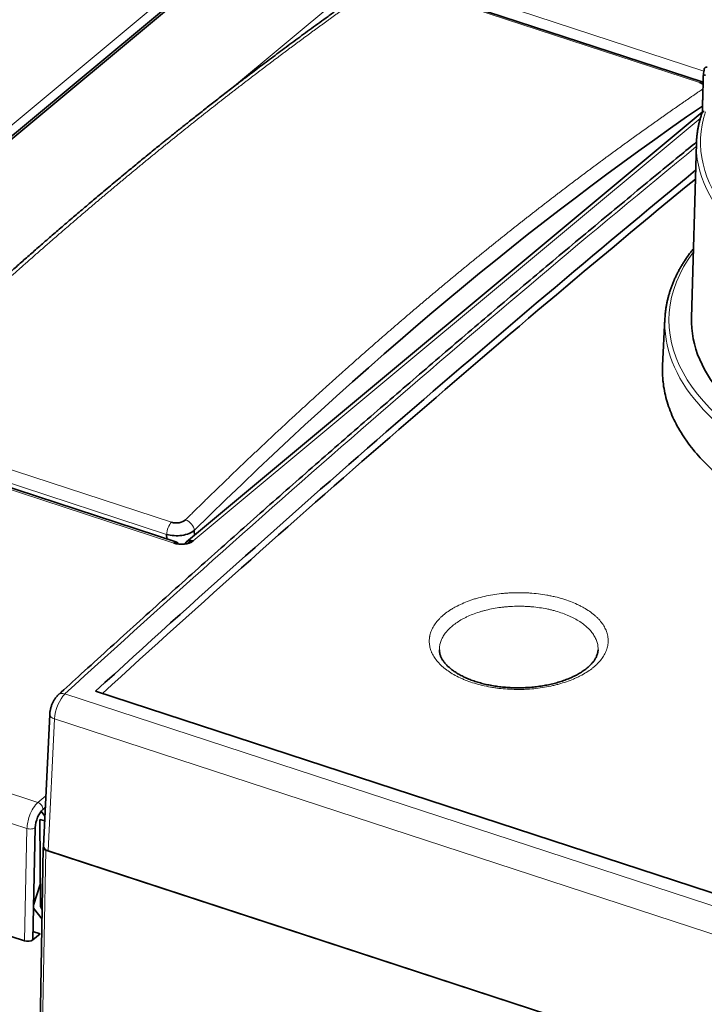
# Model space of a CAD drawing. Units: millimetres. Extents: x 63 to 1168, y 37 to 822.
# Drawn here: x 956 to 990, y 727 to 775 of the extents above; entities that cross this region are included whole.
import ezdxf

# ---------------------------------------------------------------- set-up
doc = ezdxf.new("R2010")
doc.units = ezdxf.units.MM
doc.layers.add('1', color=7, linetype='Continuous', true_color=0xffffff)

msp = doc.modelspace()

# ---------------------------------------------------------------- linework, layer by layer
at = {"layer": '1', "color": 8, "linetype": 'Continuous', "lineweight": 18}
for p, q in [((980.63, 790.95), (927.065, 746.353)), ((974.494, 777.897), (989.978, 772.832)), ((966.398, 771.849), (973.533, 777.789)), ((989.759, 772.26), (974.607, 777.217)), ((989.928, 771.941), (989.923, 771.943)), ((989.796, 770.476), (964.651, 749.541)), ((948.432, 755.424), (963.584, 750.468)), ((963.69, 749.433), (946.902, 754.924)), ((963.34, 749.867), (948.188, 754.823)), ((956.954, 736.576), (927.665, 746.157)), ((927.132, 744.866), (956.416, 735.287)), ((958.295, 741.955), (1001.73, 727.747)), ((957.784, 740.719), (957.473, 734.179)), ((1001.225, 726.509), (957.784, 740.719)), ((957.353, 736.908), (956.954, 736.576)), ((957.081, 736.096), (957.179, 736.065)), ((956.416, 735.287), (956.29, 729.724)), ((957.345, 734.22), (956.787, 703.625))]:
    msp.add_line(p, q, dxfattribs=at)
at = {"layer": '1', "color": 18, "linetype": 'Continuous', "lineweight": 35}
for p, q in [((927.316, 746.011), (980.881, 790.608)), ((981.23, 790.753), (927.665, 746.157)), ((989.883, 772.289), (974.731, 777.246)), ((989.923, 771.943), (989.929, 771.947)), ((989.896, 770.787), (964.323, 749.496)), ((989.604, 769.262), (989.358, 760.606)), ((988.044, 760.568), (987.929, 758.214)), ((963.837, 749.48), (947.05, 754.971)), ((963.341, 749.642), (963.34, 749.867)), ((964.712, 750.061), (964.713, 749.821)), ((964.569, 749.56), (964.398, 749.418)), ((984.728, 744.142), (984.728, 744.144)), ((1001.237, 728.548), (959.818, 742.096)), ((957.544, 740.945), (957.234, 734.408)), ((927.054, 739.288), (956.29, 729.724)), ((957.118, 736.144), (957.305, 735.9)), ((957.206, 736.234), (957.325, 736.334)), ((957.055, 735.74), (957.083, 731.492)), ((957.293, 735.662), (957.055, 735.74)), ((956.702, 729.77), (956.828, 735.332)), ((957.225, 734.333), (956.668, 703.737)), ((957.345, 734.22), (1001.155, 719.89)), ((1001.027, 719.932), (957.473, 734.179)), ((957.076, 732.505), (956.741, 731.49)), ((957.161, 730.794), (956.738, 731.347)), ((957.067, 730.074), (956.702, 729.77)), ((956.712, 730.19), (957.067, 730.074))]:
    msp.add_line(p, q, dxfattribs=at)
for centre, major_axis, ratio, start_param, end_param in [((955.645, 530.547), (72.966, 266.842), 0.46504, 0.498307, 0.676699), ((985.534, 520.77), (72.966, 266.842), 0.46504, 0.501186, 0.676699), ((1006.901, 768.9), (-17.299, 0.315), 0.515032, 6.257878, 6.298097), ((970.363, -92.498), (311.053, 950.919), 0.438933, 0.603547, 0.660702), ((970.363, -92.498), (-310.897, -950.444), 0.438933, 3.745146, 3.80165), ((1006.74, 760.075), (18.702, -0.341), 0.515032, 3.106101, 3.145886), ((1006.744, 760.242), (-17.387, 0.317), 0.515032, 6.277924, 7.200802), ((964.643, 749.112), (-0.32, 0.384), 0.736261, 5.418184, 6.649176), ((964.053, 749.737), (-0.7, 0.013), 0.515584, 1.03431, 2.603889), ((963.682, 749.005), (-0.155, -0.475), 0.438933, 2.624824, 3.751999), ((957.192, 735.635), (-0.22, -0.664), 0.436681, 3.753739, 5.324535), ((957.475, 734.329), (-0.25, 0.005), 0.515032, 5.989921, 7.316387), ((957.734, 734.395), (0.5, -0.009), 0.515034, 3.126351, 4.174085), ((957.339, 731.411), (-0.197, 0.226), 0.722575, 0.697139, 1.540682), ((956.446, 729.854), (-0.3, 0.005), 0.51503, 1.033209, 2.604005)]:
    msp.add_ellipse(centre, major_axis=major_axis, ratio=ratio, start_param=start_param, end_param=end_param, dxfattribs=at)
at = {"layer": '1', "color": 8, "linetype": 'Continuous', "lineweight": 18}
for centre, major_axis, ratio, start_param, end_param in [((1006.939, 770.956), (17.278, -0.315), 0.515032, 2.946777, 2.954633), ((989.728, 771.814), (0.155, 0.475), 0.438933, 0.000099, 0.519388), ((1006.904, 769.07), (-17.099, 0.312), 0.515032, 6.119718, 8.45449), ((961.912, -89.733), (318.578, 948.451), 0.434418, 0.605003, 0.665131), ((1006.901, 768.9), (-17.299, 0.315), 0.515032, 0.014911, 2.176856), ((1006.744, 760.242), (18.502, -0.337), 0.515032, 2.787352, 4.066204), ((1006.74, 760.075), (18.702, -0.341), 0.515032, 3.145885, 4.067186), ((964.286, 750.178), (0.351, -0.356), 0.689498, 0.697632, 2.216277), ((963.6, 750.061), (0.155, 0.475), 0.438933, 0.701425, 2.128843), ((958.303, 741.122), (0.315, 0.949), 0.43668, 0.663426, 2.148029), ((958.301, 741.538), (-0.337, 0.369), 0.708694, 5.384442, 6.285617), ((958.043, 740.921), (-0.499, 0.024), 0.492832, 6.283066, 7.330928)]:
    msp.add_ellipse(centre, major_axis=major_axis, ratio=ratio, start_param=start_param, end_param=end_param, dxfattribs=at)
for points, knots in [([(934.38, 760.363), (934.427, 760.408), (934.519, 760.499), (934.657, 760.636), (934.796, 760.772), (934.934, 760.908), (935.072, 761.043), (935.211, 761.179), (935.349, 761.314), (935.488, 761.449), (935.626, 761.584), (935.765, 761.718), (935.903, 761.852), (936.042, 761.987), (936.181, 762.12), (936.319, 762.254), (936.458, 762.388), (936.596, 762.521), (936.735, 762.654), (936.874, 762.787), (937.012, 762.919), (937.151, 763.052), (937.29, 763.184), (937.429, 763.316), (937.567, 763.447), (937.706, 763.579), (937.845, 763.71), (937.984, 763.841), (938.123, 763.972), (938.261, 764.103), (938.4, 764.233), (938.539, 764.363), (938.678, 764.493), (938.817, 764.623), (938.956, 764.753), (939.095, 764.882), (939.234, 765.011), (939.373, 765.14), (939.512, 765.268), (939.651, 765.397), (939.79, 765.525), (939.929, 765.653), (940.068, 765.781), (940.207, 765.908), (940.346, 766.036), (940.485, 766.163), (940.624, 766.29), (940.763, 766.416), (940.902, 766.543), (941.041, 766.669), (941.181, 766.795), (941.32, 766.921), (941.459, 767.046), (941.598, 767.172), (941.737, 767.297), (941.877, 767.422), (942.016, 767.546), (942.155, 767.671), (942.294, 767.795), (942.434, 767.919), (942.573, 768.043), (942.712, 768.166), (942.851, 768.289), (942.991, 768.413), (943.13, 768.535), (943.269, 768.658), (943.409, 768.78), (943.548, 768.903), (943.687, 769.025), (943.827, 769.146), (943.966, 769.268), (944.106, 769.389), (944.245, 769.51), (944.384, 769.631), (944.524, 769.752), (944.663, 769.872), (944.803, 769.992), (944.942, 770.112), (945.082, 770.232), (945.221, 770.352), (945.361, 770.471), (945.5, 770.59), (945.64, 770.709), (945.779, 770.827), (945.919, 770.946), (946.058, 771.064), (946.198, 771.182), (946.337, 771.299), (946.477, 771.417), (946.616, 771.534), (946.756, 771.651), (946.896, 771.768), (947.035, 771.885), (947.175, 772.001), (947.314, 772.117), (947.454, 772.233), (947.594, 772.349), (947.733, 772.464), (947.873, 772.579), (948.012, 772.694), (948.152, 772.809), (948.292, 772.923), (948.431, 773.038), (948.571, 773.152), (948.711, 773.266), (948.85, 773.379), (948.99, 773.493), (949.13, 773.606), (949.27, 773.719), (949.409, 773.831), (949.549, 773.944), (949.689, 774.056), (949.828, 774.168), (949.968, 774.28), (950.108, 774.391), (950.248, 774.503), (950.387, 774.614), (950.527, 774.725), (950.667, 774.835), (950.807, 774.946), (950.946, 775.056), (951.086, 775.166), (951.226, 775.276), (951.366, 775.385), (951.505, 775.494), (951.645, 775.603), (951.785, 775.712), (951.925, 775.821), (952.064, 775.929), (952.204, 776.037), (952.344, 776.145), (952.484, 776.253), (952.624, 776.36), (952.763, 776.467), (952.903, 776.574), (953.043, 776.681), (953.183, 776.787), (953.323, 776.894), (953.462, 777), (953.602, 777.106), (953.742, 777.211), (953.882, 777.316), (954.022, 777.422), (954.161, 777.526), (954.301, 777.631), (954.441, 777.735), (954.581, 777.84), (954.721, 777.944), (954.861, 778.047), (955, 778.151), (955.14, 778.254), (955.28, 778.357), (955.42, 778.46), (955.56, 778.562), (955.699, 778.665), (955.839, 778.767), (955.979, 778.869), (956.119, 778.97), (956.259, 779.072), (956.399, 779.173), (956.538, 779.274), (956.678, 779.374), (956.818, 779.475), (956.958, 779.575), (957.098, 779.675), (957.237, 779.775), (957.377, 779.874), (957.517, 779.973), (957.657, 780.072), (957.797, 780.171), (957.936, 780.27), (958.076, 780.368), (958.216, 780.466), (958.356, 780.564), (958.496, 780.662), (958.635, 780.759), (958.775, 780.856), (958.915, 780.953), (959.055, 781.05), (959.194, 781.146), (959.334, 781.243), (959.474, 781.339), (959.614, 781.434), (959.753, 781.53), (959.893, 781.625), (959.986, 781.688), (960.033, 781.72)], [0, 0, 0, 0, 0.005435, 0.01087, 0.016304, 0.021739, 0.027174, 0.032609, 0.038044, 0.043479, 0.048913, 0.054348, 0.059783, 0.065218, 0.070653, 0.076087, 0.081522, 0.086957, 0.092392, 0.097827, 0.103261, 0.108696, 0.114131, 0.119566, 0.125001, 0.130435, 0.13587, 0.141305, 0.14674, 0.152175, 0.157609, 0.163044, 0.168479, 0.173914, 0.179349, 0.184783, 0.190218, 0.195653, 0.201088, 0.206522, 0.211957, 0.217392, 0.222827, 0.228262, 0.233696, 0.239131, 0.244566, 0.250001, 0.255435, 0.26087, 0.266305, 0.27174, 0.277175, 0.282609, 0.288044, 0.293479, 0.298914, 0.304348, 0.309783, 0.315218, 0.320653, 0.326088, 0.331522, 0.336957, 0.342392, 0.347827, 0.353261, 0.358696, 0.364131, 0.369566, 0.375, 0.380435, 0.38587, 0.391305, 0.396739, 0.402174, 0.407609, 0.413044, 0.418479, 0.423913, 0.429348, 0.434783, 0.440218, 0.445652, 0.451087, 0.456522, 0.461957, 0.467391, 0.472826, 0.478261, 0.483696, 0.48913, 0.494565, 0.5, 0.505435, 0.51087, 0.516304, 0.521739, 0.527174, 0.532609, 0.538043, 0.543478, 0.548913, 0.554348, 0.559782, 0.565217, 0.570652, 0.576087, 0.581521, 0.586956, 0.592391, 0.597826, 0.603261, 0.608695, 0.61413, 0.619565, 0.625, 0.630434, 0.635869, 0.641304, 0.646739, 0.652173, 0.657608, 0.663043, 0.668478, 0.673912, 0.679347, 0.684782, 0.690217, 0.695652, 0.701086, 0.706521, 0.711956, 0.717391, 0.722825, 0.72826, 0.733695, 0.73913, 0.744565, 0.749999, 0.755434, 0.760869, 0.766304, 0.771738, 0.777173, 0.782608, 0.788043, 0.793478, 0.798912, 0.804347, 0.809782, 0.815217, 0.820651, 0.826086, 0.831521, 0.836956, 0.842391, 0.847825, 0.85326, 0.858695, 0.86413, 0.869565, 0.874999, 0.880434, 0.885869, 0.891304, 0.896739, 0.902173, 0.907608, 0.913043, 0.918478, 0.923913, 0.929347, 0.934782, 0.940217, 0.945652, 0.951087, 0.956521, 0.961956, 0.967391, 0.972826, 0.978261, 0.983696, 0.98913, 0.994565, 1, 1, 1, 1]), ([(973.922, 777.177), (973.876, 777.145), (973.784, 777.081), (973.647, 776.985), (973.509, 776.889), (973.371, 776.793), (973.233, 776.696), (973.096, 776.599), (972.958, 776.502), (972.82, 776.405), (972.682, 776.307), (972.544, 776.209), (972.407, 776.111), (972.269, 776.013), (972.131, 775.915), (971.993, 775.816), (971.855, 775.717), (971.717, 775.618), (971.579, 775.518), (971.441, 775.419), (971.303, 775.319), (971.164, 775.219), (971.026, 775.119), (970.888, 775.018), (970.75, 774.917), (970.612, 774.817), (970.473, 774.715), (970.335, 774.614), (970.197, 774.512), (970.059, 774.41), (969.92, 774.308), (969.782, 774.206), (969.643, 774.103), (969.505, 774.001), (969.367, 773.898), (969.228, 773.794), (969.09, 773.691), (968.951, 773.587), (968.813, 773.483), (968.674, 773.379), (968.536, 773.275), (968.397, 773.17), (968.258, 773.066), (968.12, 772.961), (967.981, 772.855), (967.842, 772.75), (967.704, 772.644), (967.565, 772.538), (967.426, 772.432), (967.287, 772.326), (967.149, 772.219), (967.01, 772.112), (966.871, 772.005), (966.732, 771.898), (966.593, 771.791), (966.454, 771.683), (966.315, 771.575), (966.176, 771.467), (966.037, 771.358), (965.898, 771.25), (965.759, 771.141), (965.62, 771.032), (965.481, 770.923), (965.342, 770.813), (965.203, 770.703), (965.064, 770.594), (964.925, 770.483), (964.786, 770.373), (964.647, 770.262), (964.508, 770.152), (964.368, 770.041), (964.229, 769.929), (964.09, 769.818), (963.951, 769.706), (963.811, 769.594), (963.672, 769.482), (963.533, 769.37), (963.393, 769.257), (963.254, 769.144), (963.115, 769.031), (962.975, 768.918), (962.836, 768.804), (962.697, 768.691), (962.557, 768.577), (962.418, 768.463), (962.278, 768.348), (962.139, 768.234), (961.999, 768.119), (961.86, 768.004), (961.72, 767.889), (961.581, 767.773), (961.441, 767.658), (961.302, 767.542), (961.162, 767.426), (961.022, 767.309), (960.883, 767.193), (960.743, 767.076), (960.603, 766.959), (960.464, 766.842), (960.324, 766.724), (960.184, 766.607), (960.045, 766.489), (959.905, 766.371), (959.765, 766.252), (959.625, 766.134), (959.486, 766.015), (959.346, 765.896), (959.206, 765.777), (959.066, 765.658), (958.926, 765.538), (958.787, 765.418), (958.647, 765.298), (958.507, 765.178), (958.367, 765.057), (958.227, 764.937), (958.087, 764.816), (957.947, 764.695), (957.807, 764.573), (957.667, 764.452), (957.527, 764.33), (957.387, 764.208), (957.247, 764.086), (957.107, 763.963), (956.967, 763.841), (956.827, 763.718), (956.687, 763.595), (956.547, 763.471), (956.407, 763.348), (956.267, 763.224), (956.127, 763.1), (955.987, 762.976), (955.847, 762.852), (955.707, 762.727), (955.567, 762.602), (955.427, 762.477), (955.287, 762.352), (955.146, 762.227), (955.006, 762.101), (954.866, 761.975), (954.726, 761.849), (954.586, 761.723), (954.445, 761.596), (954.305, 761.469), (954.165, 761.343), (954.025, 761.215), (953.885, 761.088), (953.744, 760.96), (953.604, 760.833), (953.464, 760.705), (953.324, 760.576), (953.183, 760.448), (953.043, 760.319), (952.903, 760.19), (952.762, 760.061), (952.622, 759.932), (952.482, 759.803), (952.341, 759.673), (952.201, 759.543), (952.061, 759.413), (951.92, 759.282), (951.78, 759.152), (951.64, 759.021), (951.499, 758.89), (951.359, 758.759), (951.219, 758.628), (951.078, 758.496), (950.938, 758.364), (950.797, 758.232), (950.657, 758.1), (950.517, 757.967), (950.376, 757.835), (950.236, 757.702), (950.095, 757.569), (949.955, 757.436), (949.814, 757.302), (949.674, 757.168), (949.534, 757.034), (949.393, 756.9), (949.253, 756.766), (949.112, 756.631), (948.972, 756.497), (948.831, 756.362), (948.691, 756.226), (948.55, 756.091), (948.41, 755.955), (948.316, 755.865), (948.269, 755.82)], [0, 0, 0, 0, 0.005435, 0.01087, 0.016304, 0.021739, 0.027174, 0.032609, 0.038044, 0.043479, 0.048913, 0.054348, 0.059783, 0.065218, 0.070653, 0.076087, 0.081522, 0.086957, 0.092392, 0.097827, 0.103261, 0.108696, 0.114131, 0.119566, 0.125001, 0.130435, 0.13587, 0.141305, 0.14674, 0.152175, 0.157609, 0.163044, 0.168479, 0.173914, 0.179349, 0.184783, 0.190218, 0.195653, 0.201088, 0.206522, 0.211957, 0.217392, 0.222827, 0.228262, 0.233696, 0.239131, 0.244566, 0.250001, 0.255435, 0.26087, 0.266305, 0.27174, 0.277175, 0.282609, 0.288044, 0.293479, 0.298914, 0.304348, 0.309783, 0.315218, 0.320653, 0.326088, 0.331522, 0.336957, 0.342392, 0.347827, 0.353261, 0.358696, 0.364131, 0.369566, 0.375, 0.380435, 0.38587, 0.391305, 0.396739, 0.402174, 0.407609, 0.413044, 0.418479, 0.423913, 0.429348, 0.434783, 0.440218, 0.445652, 0.451087, 0.456522, 0.461957, 0.467391, 0.472826, 0.478261, 0.483696, 0.48913, 0.494565, 0.5, 0.505435, 0.51087, 0.516304, 0.521739, 0.527174, 0.532609, 0.538043, 0.543478, 0.548913, 0.554348, 0.559782, 0.565217, 0.570652, 0.576087, 0.581521, 0.586956, 0.592391, 0.597826, 0.603261, 0.608695, 0.61413, 0.619565, 0.625, 0.630434, 0.635869, 0.641304, 0.646739, 0.652173, 0.657608, 0.663043, 0.668478, 0.673912, 0.679347, 0.684782, 0.690217, 0.695652, 0.701086, 0.706521, 0.711956, 0.717391, 0.722825, 0.72826, 0.733695, 0.73913, 0.744565, 0.749999, 0.755434, 0.760869, 0.766304, 0.771738, 0.777173, 0.782608, 0.788043, 0.793478, 0.798912, 0.804347, 0.809782, 0.815217, 0.820651, 0.826086, 0.831521, 0.836956, 0.842391, 0.847825, 0.85326, 0.858695, 0.86413, 0.869565, 0.874999, 0.880434, 0.885869, 0.891304, 0.896739, 0.902173, 0.907608, 0.913043, 0.918478, 0.923913, 0.929347, 0.934782, 0.940217, 0.945652, 0.951087, 0.956521, 0.961956, 0.967391, 0.972826, 0.978261, 0.983696, 0.98913, 0.994565, 1, 1, 1, 1]), ([(964.27, 750.586), (964.316, 750.631), (964.409, 750.722), (964.547, 750.858), (964.685, 750.995), (964.824, 751.13), (964.962, 751.266), (965.101, 751.401), (965.239, 751.537), (965.378, 751.672), (965.516, 751.806), (965.655, 751.941), (965.793, 752.075), (965.932, 752.209), (966.07, 752.343), (966.209, 752.477), (966.348, 752.61), (966.486, 752.744), (966.625, 752.877), (966.764, 753.01), (966.902, 753.142), (967.041, 753.274), (967.18, 753.407), (967.318, 753.539), (967.457, 753.67), (967.596, 753.802), (967.735, 753.933), (967.874, 754.064), (968.012, 754.195), (968.151, 754.326), (968.29, 754.456), (968.429, 754.586), (968.568, 754.716), (968.707, 754.846), (968.846, 754.975), (968.985, 755.105), (969.124, 755.234), (969.262, 755.363), (969.401, 755.491), (969.54, 755.62), (969.679, 755.748), (969.818, 755.876), (969.958, 756.004), (970.097, 756.131), (970.236, 756.259), (970.375, 756.386), (970.514, 756.512), (970.653, 756.639), (970.792, 756.766), (970.931, 756.892), (971.07, 757.018), (971.209, 757.144), (971.349, 757.269), (971.488, 757.394), (971.627, 757.519), (971.766, 757.644), (971.905, 757.769), (972.045, 757.893), (972.184, 758.018), (972.323, 758.142), (972.463, 758.265), (972.602, 758.389), (972.741, 758.512), (972.88, 758.635), (973.02, 758.758), (973.159, 758.881), (973.298, 759.003), (973.438, 759.125), (973.577, 759.247), (973.717, 759.369), (973.856, 759.491), (973.995, 759.612), (974.135, 759.733), (974.274, 759.854), (974.414, 759.975), (974.553, 760.095), (974.692, 760.215), (974.832, 760.335), (974.971, 760.455), (975.111, 760.574), (975.25, 760.694), (975.39, 760.813), (975.529, 760.932), (975.669, 761.05), (975.808, 761.169), (975.948, 761.287), (976.087, 761.405), (976.227, 761.522), (976.367, 761.64), (976.506, 761.757), (976.646, 761.874), (976.785, 761.991), (976.925, 762.107), (977.064, 762.224), (977.204, 762.34), (977.344, 762.456), (977.483, 762.571), (977.623, 762.687), (977.763, 762.802), (977.902, 762.917), (978.042, 763.032), (978.181, 763.146), (978.321, 763.261), (978.461, 763.375), (978.6, 763.488), (978.74, 763.602), (978.88, 763.715), (979.02, 763.829), (979.159, 763.942), (979.299, 764.054), (979.439, 764.167), (979.578, 764.279), (979.718, 764.391), (979.858, 764.503), (979.998, 764.614), (980.137, 764.726), (980.277, 764.837), (980.417, 764.948), (980.556, 765.058), (980.696, 765.169), (980.836, 765.279), (980.976, 765.389), (981.116, 765.498), (981.255, 765.608), (981.395, 765.717), (981.535, 765.826), (981.675, 765.935), (981.814, 766.044), (981.954, 766.152), (982.094, 766.26), (982.234, 766.368), (982.374, 766.476), (982.513, 766.583), (982.653, 766.69), (982.793, 766.797), (982.933, 766.904), (983.073, 767.01), (983.212, 767.117), (983.352, 767.223), (983.492, 767.328), (983.632, 767.434), (983.772, 767.539), (983.911, 767.644), (984.051, 767.749), (984.191, 767.854), (984.331, 767.958), (984.471, 768.062), (984.61, 768.166), (984.75, 768.27), (984.89, 768.374), (985.03, 768.477), (985.17, 768.58), (985.31, 768.683), (985.449, 768.785), (985.589, 768.887), (985.729, 768.99), (985.869, 769.091), (986.009, 769.193), (986.148, 769.294), (986.288, 769.396), (986.428, 769.496), (986.568, 769.597), (986.708, 769.698), (986.847, 769.798), (986.987, 769.898), (987.127, 769.997), (987.267, 770.097), (987.407, 770.196), (987.547, 770.295), (987.686, 770.394), (987.826, 770.493), (987.966, 770.591), (988.106, 770.689), (988.245, 770.787), (988.385, 770.885), (988.525, 770.982), (988.665, 771.079), (988.805, 771.176), (988.944, 771.273), (989.084, 771.369), (989.224, 771.465), (989.364, 771.561), (989.503, 771.657), (989.643, 771.753), (989.783, 771.848), (989.876, 771.911), (989.923, 771.943)], [0, 0, 0, 0, 0.005435, 0.01087, 0.016304, 0.021739, 0.027174, 0.032609, 0.038044, 0.043479, 0.048913, 0.054348, 0.059783, 0.065218, 0.070653, 0.076087, 0.081522, 0.086957, 0.092392, 0.097827, 0.103261, 0.108696, 0.114131, 0.119566, 0.125001, 0.130435, 0.13587, 0.141305, 0.14674, 0.152175, 0.157609, 0.163044, 0.168479, 0.173914, 0.179349, 0.184783, 0.190218, 0.195653, 0.201088, 0.206522, 0.211957, 0.217392, 0.222827, 0.228262, 0.233696, 0.239131, 0.244566, 0.250001, 0.255435, 0.26087, 0.266305, 0.27174, 0.277175, 0.282609, 0.288044, 0.293479, 0.298914, 0.304348, 0.309783, 0.315218, 0.320653, 0.326088, 0.331522, 0.336957, 0.342392, 0.347827, 0.353261, 0.358696, 0.364131, 0.369566, 0.375, 0.380435, 0.38587, 0.391305, 0.396739, 0.402174, 0.407609, 0.413044, 0.418479, 0.423913, 0.429348, 0.434783, 0.440218, 0.445652, 0.451087, 0.456522, 0.461957, 0.467391, 0.472826, 0.478261, 0.483696, 0.48913, 0.494565, 0.5, 0.505435, 0.51087, 0.516304, 0.521739, 0.527174, 0.532609, 0.538043, 0.543478, 0.548913, 0.554348, 0.559782, 0.565217, 0.570652, 0.576087, 0.581521, 0.586956, 0.592391, 0.597826, 0.603261, 0.608695, 0.61413, 0.619565, 0.625, 0.630434, 0.635869, 0.641304, 0.646739, 0.652173, 0.657608, 0.663043, 0.668478, 0.673912, 0.679347, 0.684782, 0.690217, 0.695652, 0.701086, 0.706521, 0.711956, 0.717391, 0.722825, 0.72826, 0.733695, 0.73913, 0.744565, 0.749999, 0.755434, 0.760869, 0.766304, 0.771738, 0.777173, 0.782608, 0.788043, 0.793478, 0.798912, 0.804347, 0.809782, 0.815217, 0.820651, 0.826086, 0.831521, 0.836956, 0.842391, 0.847825, 0.85326, 0.858695, 0.86413, 0.869565, 0.874999, 0.880434, 0.885869, 0.891304, 0.896739, 0.902173, 0.907608, 0.913043, 0.918478, 0.923913, 0.929347, 0.934782, 0.940217, 0.945652, 0.951087, 0.956521, 0.961956, 0.967391, 0.972826, 0.978261, 0.983696, 0.98913, 0.994565, 1, 1, 1, 1]), ([(982.987, 746.666), (983.114, 746.627), (983.36, 746.543), (983.589, 746.447), (983.727, 746.383), (983.755, 746.37), (983.809, 746.343), (983.835, 746.33), (983.915, 746.289), (983.966, 746.261), (984.115, 746.176), (984.304, 746.058), (984.469, 745.931), (984.585, 745.832), (984.641, 745.782), (984.694, 745.73), (984.728, 745.695), (984.745, 745.678), (984.826, 745.59), (984.943, 745.447), (985.077, 745.226), (985.14, 745.073), (985.171, 744.976), (985.176, 744.957), (985.187, 744.918), (985.201, 744.86), (985.211, 744.801), (985.227, 744.684), (985.233, 744.529), (985.211, 744.373), (985.184, 744.257), (985.173, 744.218), (985.154, 744.159), (985.147, 744.14), (985.132, 744.101), (985.125, 744.082), (985.084, 743.986), (985.006, 743.836), (984.902, 743.69), (984.784, 743.547), (984.718, 743.477), (984.628, 743.391), (984.609, 743.374), (984.572, 743.34), (984.514, 743.289), (984.453, 743.24), (984.328, 743.144), (984.15, 743.021), (983.95, 742.907), (983.792, 742.825), (983.738, 742.799), (983.654, 742.76), (983.626, 742.747), (983.57, 742.722), (983.541, 742.709), (983.398, 742.648), (983.161, 742.558), (982.909, 742.48), (982.715, 742.426), (982.65, 742.409), (982.517, 742.377), (982.449, 742.361), (982.244, 742.318), (982.106, 742.293), (981.827, 742.25), (981.545, 742.215), (981.258, 742.195), (981.076, 742.187), (981.04, 742.185), (980.967, 742.183), (980.93, 742.182), (980.821, 742.181), (980.748, 742.18), (980.53, 742.183), (980.242, 742.193), (979.957, 742.219), (979.745, 742.244), (979.639, 742.258), (979.534, 742.274), (979.464, 742.285), (979.429, 742.291), (979.256, 742.322), (979.12, 742.35), (978.856, 742.413), (978.727, 742.448), (978.476, 742.524), (978.354, 742.566), (978.205, 742.622), (978.175, 742.634), (978.116, 742.657), (978.087, 742.669), (978.001, 742.706), (977.945, 742.731), (977.78, 742.807), (977.571, 742.915), (977.383, 743.033), (977.249, 743.126), (977.206, 743.158), (977.143, 743.206), (977.122, 743.223), (977.082, 743.256), (977.062, 743.272), (976.965, 743.355), (976.822, 743.492), (976.706, 743.635), (976.602, 743.781), (976.557, 743.856), (976.508, 743.952), (976.499, 743.971), (976.481, 744.009), (976.456, 744.067), (976.435, 744.125), (976.398, 744.241), (976.363, 744.397), (976.357, 744.553), (976.362, 744.671), (976.366, 744.711), (976.374, 744.77), (976.377, 744.79), (976.384, 744.829), (976.388, 744.849), (976.411, 744.947), (976.461, 745.102), (976.538, 745.253), (976.629, 745.401), (976.682, 745.475), (976.756, 745.566), (976.771, 745.584), (976.802, 745.619), (976.85, 745.673), (976.902, 745.725), (977.009, 745.827), (977.164, 745.959), (977.342, 746.083), (977.484, 746.172), (977.533, 746.202), (977.634, 746.259), (977.686, 746.287), (977.844, 746.368), (978.063, 746.471), (978.299, 746.561), (978.482, 746.624), (978.576, 746.654), (978.671, 746.683), (978.736, 746.701), (978.768, 746.71), (978.931, 746.755), (979.064, 746.787), (979.334, 746.843), (979.608, 746.892), (979.891, 746.927), (980.07, 746.944), (980.106, 746.947), (980.179, 746.953), (980.215, 746.956), (980.324, 746.963), (980.397, 746.967), (980.615, 746.976), (980.76, 746.978), (980.979, 746.975), (981.052, 746.973), (981.198, 746.967), (981.271, 746.964), (981.487, 746.949), (981.772, 746.923), (982.051, 746.881), (982.257, 746.845), (982.359, 746.825), (982.461, 746.803), (982.528, 746.788), (982.562, 746.78), (982.729, 746.74), (982.86, 746.705), (982.987, 746.666)], [0, 0, 0, 0, 0.015625, 0.03125, 0.03125, 0.035156, 0.035156, 0.039062, 0.039062, 0.046875, 0.046875, 0.0625, 0.078125, 0.078125, 0.085937, 0.089844, 0.089844, 0.09375, 0.09375, 0.109375, 0.125, 0.140625, 0.140625, 0.144531, 0.144531, 0.148437, 0.15625, 0.15625, 0.171875, 0.1875, 0.1875, 0.195312, 0.195312, 0.199219, 0.199219, 0.203125, 0.203125, 0.21875, 0.234375, 0.234375, 0.25, 0.25, 0.253906, 0.253906, 0.257812, 0.265625, 0.265625, 0.28125, 0.296875, 0.296875, 0.304687, 0.304687, 0.308594, 0.308594, 0.3125, 0.3125, 0.328125, 0.34375, 0.34375, 0.351562, 0.351562, 0.359375, 0.359375, 0.375, 0.375, 0.390625, 0.40625, 0.40625, 0.410156, 0.410156, 0.414062, 0.414062, 0.421875, 0.421875, 0.4375, 0.453125, 0.453125, 0.460937, 0.464844, 0.464844, 0.46875, 0.46875, 0.484375, 0.484375, 0.5, 0.5, 0.515625, 0.515625, 0.519531, 0.519531, 0.523437, 0.523437, 0.53125, 0.53125, 0.546875, 0.5625, 0.5625, 0.570312, 0.570312, 0.574219, 0.574219, 0.578125, 0.578125, 0.59375, 0.609375, 0.609375, 0.625, 0.625, 0.628906, 0.628906, 0.632812, 0.640625, 0.640625, 0.65625, 0.671875, 0.671875, 0.679687, 0.679687, 0.683594, 0.683594, 0.6875, 0.6875, 0.703125, 0.71875, 0.71875, 0.734375, 0.734375, 0.738281, 0.738281, 0.742187, 0.75, 0.75, 0.765625, 0.78125, 0.78125, 0.789062, 0.789062, 0.796875, 0.796875, 0.8125, 0.828125, 0.828125, 0.835938, 0.839844, 0.839844, 0.84375, 0.84375, 0.859375, 0.859375, 0.875, 0.890625, 0.890625, 0.894531, 0.894531, 0.898437, 0.898437, 0.90625, 0.90625, 0.921875, 0.921875, 0.929687, 0.929687, 0.9375, 0.9375, 0.953125, 0.96875, 0.96875, 0.976562, 0.980469, 0.980469, 0.984375, 0.984375, 1, 1, 1, 1]), ([(983.763, 745.581), (983.677, 745.634), (983.587, 745.685), (983.469, 745.745), (983.445, 745.756), (983.397, 745.78), (983.324, 745.814), (983.249, 745.847), (983.096, 745.91), (982.886, 745.989), (982.662, 746.056), (982.489, 746.102), (982.43, 746.117), (982.311, 746.145), (982.251, 746.158), (982.07, 746.194), (981.826, 746.237), (981.576, 746.266), (981.386, 746.283), (981.29, 746.29), (981.194, 746.295), (981.129, 746.298), (981.097, 746.3), (980.935, 746.305), (980.676, 746.307), (980.418, 746.295), (980.257, 746.284), (980.225, 746.281), (980.161, 746.276), (980.065, 746.267), (979.971, 746.256), (979.783, 746.232), (979.537, 746.193), (979.298, 746.142), (979.121, 746.098), (979.063, 746.083), (978.947, 746.051), (978.89, 746.034), (978.723, 745.981), (978.507, 745.905), (978.306, 745.818), (978.161, 745.749), (978.089, 745.713), (978.02, 745.676), (977.975, 745.651), (977.952, 745.638), (977.841, 745.573), (977.758, 745.52), (977.601, 745.408), (977.455, 745.294), (977.329, 745.171), (977.257, 745.092), (977.243, 745.076), (977.216, 745.044), (977.203, 745.028), (977.164, 744.979), (977.139, 744.947), (977.071, 744.848), (976.992, 744.715), (976.937, 744.578), (976.905, 744.474), (976.891, 744.422), (976.881, 744.369), (976.875, 744.334), (976.872, 744.316), (976.861, 744.228), (976.858, 744.15), (976.863, 744.073), (976.864, 744.065)], [0, 0, 0, 0, 0.039828, 0.039828, 0.049785, 0.049785, 0.059742, 0.079656, 0.079656, 0.119484, 0.159312, 0.159312, 0.179226, 0.179226, 0.19914, 0.19914, 0.238968, 0.278796, 0.278796, 0.29871, 0.308667, 0.308667, 0.318624, 0.318624, 0.358452, 0.398279, 0.398279, 0.408236, 0.408236, 0.418193, 0.438107, 0.438107, 0.477935, 0.517763, 0.517763, 0.537677, 0.537677, 0.557591, 0.557591, 0.597419, 0.637247, 0.637247, 0.657161, 0.667118, 0.667118, 0.677075, 0.677075, 0.716903, 0.716903, 0.756731, 0.796559, 0.796559, 0.806516, 0.806516, 0.816473, 0.816473, 0.836387, 0.836387, 0.876215, 0.916043, 0.916043, 0.935957, 0.945914, 0.945914, 0.955871, 0.955871, 0.995699, 1, 1, 1, 1]), ([(984.728, 744.144), (984.729, 744.178), (984.728, 744.281), (984.714, 744.385), (984.689, 744.489), (984.68, 744.524), (984.657, 744.593), (984.644, 744.627), (984.601, 744.728), (984.532, 744.862), (984.439, 744.991), (984.36, 745.086), (984.332, 745.118), (984.289, 745.164), (984.273, 745.18), (984.243, 745.211), (984.164, 745.287), (984.008, 745.419), (983.848, 745.529), (983.763, 745.581)], [0, 0, 0, 0, 0.065171, 0.198718, 0.198718, 0.265491, 0.265491, 0.332265, 0.332265, 0.465812, 0.599359, 0.599359, 0.666132, 0.666132, 0.699519, 0.699519, 0.732906, 0.866453, 1, 1, 1, 1]), ([(956.954, 736.576), (956.799, 736.447), (956.525, 736.007), (956.42, 735.479), (956.416, 735.287)], [0, 0, 0, 0, 0.571429, 1, 1, 1, 1]), ([(956.954, 736.576), (956.988, 736.565), (957.021, 736.547), (957.083, 736.501), (957.111, 736.473), (957.158, 736.409), (957.176, 736.375), (957.201, 736.304), (957.207, 736.268), (957.206, 736.234)], [0, 0, 0, 0, 0.25, 0.25, 0.5, 0.5, 0.75, 0.75, 1, 1, 1, 1]), ([(956.828, 735.332), (956.808, 735.315), (956.781, 735.3), (956.717, 735.277), (956.681, 735.269), (956.605, 735.261), (956.565, 735.261), (956.487, 735.268), (956.45, 735.276), (956.416, 735.287)], [0, 0, 0, 0, 0.25, 0.25, 0.5, 0.5, 0.75, 0.75, 1, 1, 1, 1])]:
    msp.add_open_spline(points, degree=3, knots=knots, dxfattribs=at)
at = {"layer": '1', "color": 18, "linetype": 'Continuous', "lineweight": 35}
for points, knots in [([(973.605, 777.141), (973.448, 777.032), (973.137, 776.815), (972.674, 776.49), (972.222, 776.17), (971.78, 775.855), (971.35, 775.546), (970.932, 775.245), (970.527, 774.95), (970.131, 774.661), (969.743, 774.375), (969.361, 774.093), (968.988, 773.815), (968.624, 773.544), (968.27, 773.278), (967.927, 773.019), (967.594, 772.766), (967.271, 772.52), (966.958, 772.28), (966.656, 772.048), (966.364, 771.822), (966.081, 771.603), (965.81, 771.392), (965.548, 771.188), (965.289, 770.985), (965.033, 770.783), (964.781, 770.584), (964.542, 770.394), (964.314, 770.214), (964.096, 770.04), (963.886, 769.872), (963.686, 769.712), (963.5, 769.563), (963.326, 769.422), (963.156, 769.285), (962.949, 769.118), (962.699, 768.915), (962.404, 768.675), (962.107, 768.432), (961.809, 768.187), (961.511, 767.942), (961.202, 767.686), (960.882, 767.421), (960.551, 767.145), (960.137, 766.798), (959.644, 766.383), (959.076, 765.901), (958.511, 765.419), (957.951, 764.937), (957.395, 764.456), (956.856, 763.985), (956.333, 763.527), (955.829, 763.082), (955.335, 762.643), (954.849, 762.21), (954.466, 761.866), (954.183, 761.61), (953.996, 761.442), (953.811, 761.274), (953.623, 761.104), (953.427, 760.926), (953.22, 760.737), (953.005, 760.541), (952.785, 760.339), (952.559, 760.132), (952.322, 759.914), (952.074, 759.685), (951.815, 759.444), (951.544, 759.193), (951.262, 758.93), (950.968, 758.656), (950.664, 758.371), (950.348, 758.073), (950.02, 757.764), (949.689, 757.45), (949.353, 757.131), (949.013, 756.806), (948.663, 756.471), (948.304, 756.126), (948.06, 755.891), (947.937, 755.772)], [0, 0, 0, 0, 0.018623, 0.036844, 0.054663, 0.07208, 0.089094, 0.105413, 0.121345, 0.136888, 0.152043, 0.167108, 0.181769, 0.196026, 0.209879, 0.223328, 0.236374, 0.249015, 0.261253, 0.273087, 0.284516, 0.295542, 0.306164, 0.316383, 0.326197, 0.336526, 0.346367, 0.355719, 0.364583, 0.372957, 0.381306, 0.389104, 0.396353, 0.403052, 0.409547, 0.416255, 0.427228, 0.438728, 0.450756, 0.46194, 0.473546, 0.485572, 0.498019, 0.510886, 0.524174, 0.546355, 0.568458, 0.590388, 0.612143, 0.633723, 0.655126, 0.675017, 0.694551, 0.713727, 0.732546, 0.751008, 0.758293, 0.76552, 0.772691, 0.779832, 0.787356, 0.795399, 0.80396, 0.812264, 0.821004, 0.830179, 0.839791, 0.849839, 0.860322, 0.871241, 0.882597, 0.894388, 0.906615, 0.919278, 0.932377, 0.945126, 0.958263, 0.971788, 0.9857, 1, 1, 1, 1]), ([(989.992, 772.92), (989.992, 772.924), (989.992, 772.927), (989.992, 772.934), (989.992, 772.937), (989.994, 772.947), (989.996, 772.954), (990.005, 772.973), (990.013, 772.984), (990.028, 772.997), (990.032, 772.999), (990.038, 773.004), (990.042, 773.006), (990.053, 773.012), (990.061, 773.015), (990.079, 773.021), (990.088, 773.024), (990.108, 773.027), (990.118, 773.028), (990.129, 773.029)], [0, 0, 0, 0, 0.0625, 0.0625, 0.125, 0.125, 0.25, 0.25, 0.5, 0.5, 0.5625, 0.5625, 0.625, 0.625, 0.75, 0.75, 0.875, 0.875, 1, 1, 1, 1]), ([(990.054, 772.623), (990.044, 772.624), (990.035, 772.626), (990.017, 772.63), (990.009, 772.632), (989.995, 772.635), (989.988, 772.637), (989.979, 772.64), (989.976, 772.641), (989.971, 772.643), (989.969, 772.644), (989.962, 772.646), (989.958, 772.648), (989.953, 772.652), (989.95, 772.654), (989.948, 772.657), (989.947, 772.658), (989.947, 772.66)], [0, 0, 0, 0, 0.145257, 0.145257, 0.290513, 0.290513, 0.43577, 0.43577, 0.508398, 0.508398, 0.581026, 0.581026, 0.726283, 0.726283, 0.87154, 0.87154, 1, 1, 1, 1]), ([(989.897, 770.788), (989.885, 770.754), (989.853, 770.664), (989.807, 770.518), (989.76, 770.35), (989.719, 770.181), (989.684, 770.012), (989.655, 769.842), (989.632, 769.672), (989.619, 769.54), (989.614, 769.465), (989.613, 769.446)], [0, 0, 0, 0, 0.077154, 0.20343, 0.329591, 0.455644, 0.581597, 0.707461, 0.83325, 0.958977, 1, 1, 1, 1]), ([(989.995, 770.82), (989.985, 770.82), (989.975, 770.82), (989.962, 770.818), (989.958, 770.818), (989.95, 770.816), (989.946, 770.816), (989.929, 770.812), (989.919, 770.808), (989.907, 770.801), (989.904, 770.799), (989.9, 770.793), (989.898, 770.791), (989.897, 770.788), (989.897, 770.788)], [0, 0, 0, 0, 0.166212, 0.166212, 0.249318, 0.249318, 0.332424, 0.332424, 0.664847, 0.664847, 0.831059, 0.831059, 0.997271, 1, 1, 1, 1]), ([(989.607, 769.314), (989.327, 769.085), (988.619, 768.505), (987.48, 767.569), (986.191, 766.505), (984.903, 765.435), (983.613, 764.36), (982.324, 763.28), (981.035, 762.195), (979.746, 761.104), (978.456, 760.009), (977.166, 758.908), (975.877, 757.802), (974.587, 756.69), (973.297, 755.574), (972.007, 754.452), (970.717, 753.325), (969.427, 752.193), (968.137, 751.056), (966.847, 749.913), (965.557, 748.766), (964.267, 747.613), (962.976, 746.455), (961.686, 745.292), (960.396, 744.124), (959.155, 742.996), (958.344, 742.255), (957.963, 741.907)], [0, 0, 0, 0, 0.026508, 0.067265, 0.108022, 0.148778, 0.189535, 0.230291, 0.271048, 0.311804, 0.352561, 0.393317, 0.434074, 0.47483, 0.515586, 0.556343, 0.597099, 0.637855, 0.678612, 0.719368, 0.760124, 0.80088, 0.841636, 0.882392, 0.923148, 0.963904, 1, 1, 1, 1]), ([(989.455, 764.029), (989.454, 764.028), (989.409, 763.972), (989.323, 763.862), (989.202, 763.698), (989.087, 763.532), (988.977, 763.366), (988.874, 763.198), (988.776, 763.029), (988.684, 762.859), (988.598, 762.689), (988.519, 762.517), (988.445, 762.345), (988.377, 762.172), (988.316, 761.998), (988.26, 761.824), (988.211, 761.649), (988.168, 761.474), (988.131, 761.298), (988.1, 761.122), (988.075, 760.946), (988.061, 760.826), (988.057, 760.765), (988.057, 760.763)], [0, 0, 0, 0, 0.001497, 0.054299, 0.107074, 0.159818, 0.212529, 0.265204, 0.31784, 0.370436, 0.42299, 0.475499, 0.527963, 0.580382, 0.632756, 0.685086, 0.737373, 0.78962, 0.84183, 0.894006, 0.946154, 0.998277, 1, 1, 1, 1]), ([(995.229, 750.1), (994.783, 750.285), (994.353, 750.479), (993.525, 750.888), (993.128, 751.103), (992.652, 751.385), (992.558, 751.441), (992.372, 751.557), (992.28, 751.615), (992.009, 751.791), (991.833, 751.91), (991.324, 752.272), (991.007, 752.52), (990.416, 753.03), (990.143, 753.291), (989.639, 753.827), (989.41, 754.101), (989.177, 754.417), (989.151, 754.452), (989.101, 754.523), (989.027, 754.629), (988.862, 754.877), (988.735, 755.091), (988.5, 755.521), (988.237, 756.098), (988.074, 756.684), (987.989, 757.127), (987.967, 757.275), (987.943, 757.498), (987.937, 757.572), (987.93, 757.684), (987.928, 757.721), (987.925, 757.796), (987.921, 757.948), (987.923, 758.1), (987.929, 758.214)], [0, 0, 0, 0, 0.096288, 0.096288, 0.192576, 0.192576, 0.216648, 0.216648, 0.24072, 0.24072, 0.288864, 0.288864, 0.385152, 0.385152, 0.48144, 0.48144, 0.577729, 0.577729, 0.589765, 0.589765, 0.601801, 0.625873, 0.674017, 0.674017, 0.770305, 0.866593, 0.866593, 0.914737, 0.914737, 0.938809, 0.938809, 0.950845, 0.950845, 0.962881, 1, 1, 1, 1]), ([(963.584, 750.468), (963.697, 750.431), (963.836, 750.423), (964.089, 750.467), (964.202, 750.518), (964.27, 750.586)], [0, 0, 0, 0, 0.5, 0.5, 1, 1, 1, 1]), ([(980.921, 742.263), (980.893, 742.262), (980.814, 742.261), (980.683, 742.261), (980.528, 742.264), (980.373, 742.27), (980.218, 742.28), (980.065, 742.292), (979.912, 742.308), (979.76, 742.327), (979.61, 742.349), (979.462, 742.374), (979.317, 742.401), (979.175, 742.432), (979.035, 742.465), (978.898, 742.501), (978.764, 742.539), (978.633, 742.581), (978.506, 742.624), (978.382, 742.671), (978.262, 742.719), (978.146, 742.77), (978.036, 742.822), (977.93, 742.875), (977.83, 742.93), (977.733, 742.987), (977.64, 743.046), (977.552, 743.107), (977.469, 743.168), (977.391, 743.23), (977.319, 743.293), (977.253, 743.356), (977.192, 743.419), (977.137, 743.481), (977.088, 743.544), (977.043, 743.608), (977.002, 743.672), (976.966, 743.737), (976.936, 743.803), (976.91, 743.868), (976.89, 743.933), (976.874, 743.999), (976.865, 744.064), (976.861, 744.114), (976.861, 744.142), (976.861, 744.149)], [0, 0, 0, 0, 0.01248, 0.036292, 0.060011, 0.083712, 0.107447, 0.131254, 0.155021, 0.178854, 0.202755, 0.226587, 0.250229, 0.273724, 0.297305, 0.320837, 0.344382, 0.367982, 0.391666, 0.414875, 0.438545, 0.462106, 0.485392, 0.508286, 0.531131, 0.554424, 0.577787, 0.601184, 0.624573, 0.647911, 0.671165, 0.69431, 0.717325, 0.740199, 0.763005, 0.786734, 0.810872, 0.83537, 0.860259, 0.885577, 0.911377, 0.937717, 0.964651, 0.992233, 1, 1, 1, 1]), ([(984.727, 744.144), (984.727, 744.134), (984.726, 744.101), (984.718, 744.045), (984.704, 743.975), (984.684, 743.907), (984.658, 743.838), (984.627, 743.771), (984.591, 743.704), (984.55, 743.638), (984.504, 743.573), (984.453, 743.508), (984.397, 743.445), (984.336, 743.381), (984.268, 743.317), (984.196, 743.254), (984.118, 743.191), (984.035, 743.129), (983.947, 743.068), (983.854, 743.009), (983.756, 742.951), (983.655, 742.896), (983.549, 742.842), (983.438, 742.789), (983.322, 742.738), (983.202, 742.689), (983.079, 742.642), (982.952, 742.598), (982.822, 742.556), (982.688, 742.516), (982.551, 742.479), (982.41, 742.445), (982.267, 742.413), (982.122, 742.384), (981.975, 742.358), (981.825, 742.335), (981.674, 742.315), (981.522, 742.298), (981.368, 742.284), (981.213, 742.274), (981.064, 742.266), (980.966, 742.263), (980.921, 742.263)], [0, 0, 0, 0, 0.013621, 0.043919, 0.073619, 0.102549, 0.13069, 0.158094, 0.184829, 0.210964, 0.236589, 0.261103, 0.285511, 0.309981, 0.33452, 0.359119, 0.383761, 0.408421, 0.433061, 0.457643, 0.482139, 0.506403, 0.530574, 0.555111, 0.579856, 0.604656, 0.629401, 0.65362, 0.678435, 0.703252, 0.728118, 0.753054, 0.777982, 0.802861, 0.827887, 0.852944, 0.877904, 0.902808, 0.927915, 0.952993, 0.978101, 1, 1, 1, 1]), ([(957.963, 741.907), (957.952, 741.897), (957.924, 741.87), (957.881, 741.822), (957.834, 741.764), (957.791, 741.702), (957.751, 741.637), (957.714, 741.57), (957.681, 741.501), (957.651, 741.43), (957.625, 741.359), (957.602, 741.286), (957.582, 741.213), (957.566, 741.138), (957.554, 741.063), (957.547, 740.998), (957.544, 740.959), (957.544, 740.945)], [0, 0, 0, 0, 0.044649, 0.115746, 0.187957, 0.260749, 0.332795, 0.403691, 0.473496, 0.542484, 0.611001, 0.679411, 0.748042, 0.817211, 0.887335, 0.958866, 1, 1, 1, 1])]:
    msp.add_open_spline(points, degree=3, knots=knots, dxfattribs=at)
for points, degree in [([(989.948, 772.659), (989.896, 770.781)], 1), ([(989.95, 772.664), (989.964, 772.75), (989.978, 772.835), (989.992, 772.92)], 3), ([(989.934, 772.169), (989.893, 772.204), (989.832, 772.236), (989.759, 772.26)], 3), ([(989.937, 772.27), (989.92, 772.277), (989.901, 772.283), (989.883, 772.289)], 3), ([(963.34, 749.867), (963.453, 749.833), (963.703, 749.79), (964.104, 749.805), (964.465, 749.898), (964.644, 750.002), (964.712, 750.061)], 3)]:
    msp.add_open_spline(points, degree=degree, dxfattribs=at)
at = {"layer": '1', "color": 8, "linetype": 'Continuous', "lineweight": 18}
msp.add_open_spline([(984.724, 744.09), (984.726, 744.107), (984.727, 744.125), (984.728, 744.142)], degree=3, dxfattribs=at)

doc.saveas('drawing.dxf')
